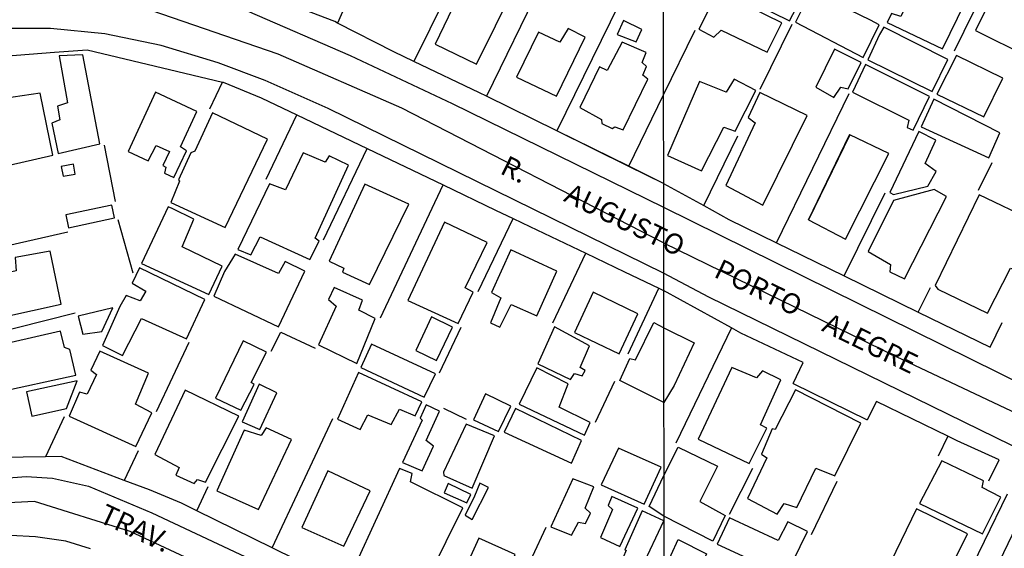
# Model space of a CAD drawing. Units: millimetres. Extents: x 185523 to 187939, y 1679829 to 1682603.
# Drawn here: x 186893 to 187015, y 1680434 to 1680500 of the extents above; entities that cross this region are included whole.
import ezdxf
from ezdxf.enums import TextEntityAlignment as Align

# ---------------------------------------------------------------- set-up
doc = ezdxf.new("R2010")
doc.units = ezdxf.units.MM
doc.header["$LTSCALE"] = 4
doc.header["$MEASUREMENT"] = 0
for name, color, linetype in [('V-EDIFICACAO', 2, 'Continuous'), ('V-EIXO_DE_LOGRADOURO', 130, 'Continuous'), ('V-LOTE', 1, 'Continuous'), ('V-NOME_DOS_LOGRADOUROS', 7, 'Continuous'), ('V-QUADRA', 20, 'Continuous'), ('V-TESTADA', 4, 'Continuous'), ('X-LIMITE_1000', 7, 'Continuous')]:
    doc.layers.add(name, color=color, linetype=linetype)

msp = doc.modelspace()

# ---------------------------------------------------------------- linework, layer by layer
at = {"layer": 'V-EDIFICACAO'}
for points in [[(187016.75, 1680508.92), (187011.68, 1680498.52), (187018.17, 1680495.33), (187021.11, 1680501.28), (187022.25, 1680501), (187023.49, 1680503.73), (187022.48, 1680504.29), (187023.11, 1680505.83), (187021.88, 1680506.51), (187023.49, 1680509.97), (187019.23, 1680511.98), (187017.55, 1680508.74), (187016.75, 1680508.92)], [(187006.74, 1680509.05), (187002.4, 1680500.25), (187001.25, 1680500.64), (187000.73, 1680499.53), (187007.6, 1680496.25), (187013.2, 1680507.78), (187010.59, 1680509.03), (187009.64, 1680507.72), (187006.74, 1680509.05)], [(186981.67, 1680507.39), (186980.02, 1680504), (186988.638, 1680499.712), (186988.638, 1680499.712), (186990.3, 1680502.98), (186981.67, 1680507.39)], [(186944.7, 1680496.85), (186949.85, 1680494.36), (186954.53, 1680503.89), (186952.68, 1680504.85), (186952.33, 1680504.35), (186949.07, 1680505.87), (186944.7, 1680496.85)], [(186979.73, 1680503.41), (186977.38, 1680498.68), (186979.23, 1680497.72), (186980.16, 1680498.57), (186985.86, 1680495.84), (186987.68, 1680499.49), (186979.73, 1680503.41)], [(186998.66, 1680499.83), (186993.46, 1680502.36), (186992.93, 1680501.7), (186990.88, 1680502.68), (186989.38, 1680499.55), (186997.75, 1680495.2), (186999.73, 1680499.24)], [(186954.79, 1680492.76), (186959.77, 1680490.38), (186963.31, 1680497.72), (186961.21, 1680498.78), (186960.16, 1680497.09), (186957.54, 1680498.32), (186954.79, 1680492.76)], [(186968.06, 1680499.76), (186967.27, 1680498.03), (186969.64, 1680497.12), (186970.34, 1680498.67), (186968.06, 1680499.76)], [(186999.79, 1680498.03), (186998.33, 1680494.89), (187006.29, 1680490.97), (187008.26, 1680494.94), (187000.31, 1680498.95)], [(186967.91, 1680497.08), (186966.02, 1680493.58), (186965.091, 1680494.049), (186962.65, 1680489), (186965.35, 1680487.5), (186965.39, 1680487), (186966.67, 1680486.39), (186966.97, 1680486.61), (186968.01, 1680486.21), (186971.08, 1680492.49), (186970.45, 1680492.99), (186970.92, 1680494.09), (186970.36, 1680494.57), (186970.86, 1680495.8), (186967.91, 1680497.08)], [(186898.13, 1680495.39), (186899.17, 1680489.56), (186897.94, 1680489.16), (186898.22, 1680487.46), (186897.24, 1680487.04), (186898.01, 1680483.28), (186903.15, 1680484.49), (186901.08, 1680495.51), (186898.13, 1680495.39)], [(186994.2, 1680496.21), (186991.9, 1680491.49), (186994.12, 1680490.23), (186994.97, 1680491.53), (186995.9, 1680491.32), (186997.5, 1680494.57), (186994.2, 1680496.21)], [(187009.32, 1680495.45), (187006.87, 1680490.66), (187012.72, 1680487.82), (187015.05, 1680492.61), (187009.32, 1680495.45)], [(186998.06, 1680494.33), (186996.45, 1680490.91), (187003.42, 1680487.42), (187003.21, 1680486.51), (187003.96, 1680486.19), (187005.97, 1680490.34), (186998.06, 1680494.33)], [(186980.76, 1680490.885), (186977.47, 1680492.2), (186973.49, 1680483.03), (186977.708, 1680481.12), (186977.708, 1680481.12), (186980.508, 1680486.558), (186980.508, 1680486.558), (186981.89, 1680486.06), (186984.47, 1680491.09), (186981.76, 1680492.49), (186980.76, 1680490.885), (186980.76, 1680490.885)], [(186891.32, 1680490.11), (186891.34, 1680488.69), (186887.88, 1680488.17), (186887.46, 1680489.79), (186883.41, 1680489.07), (186883.7, 1680486.73), (186882.97, 1680486.39), (186883.97, 1680481.3), (186889.72, 1680481.98), (186889.9, 1680481.4), (186897.33, 1680483.1), (186895.77, 1680490.77), (186891.32, 1680490.11)], [(186910.07, 1680490.91), (186906.66, 1680483.52), (186909.16, 1680482.39), (186910.16, 1680484.29), (186911.79, 1680483.53), (186910.98, 1680481.78), (186911.36, 1680481.59), (186911.18, 1680480.85), (186912.34, 1680480.32), (186913.91, 1680483.63), (186913.18, 1680484.1), (186915.18, 1680488.51), (186910.07, 1680490.91)], [(186984.96, 1680490.83), (186983.52, 1680487.76), (186984.37, 1680487.1), (186980.72, 1680479.32), (186985.31, 1680476.89), (186990.81, 1680488), (186984.96, 1680490.83)], [(187006.52, 1680490.03), (187004.92, 1680486.58), (187013.32, 1680482.76), (187014.7, 1680485.83), (187006.52, 1680490.03)], [(186914.93, 1680483.56), (186914.43, 1680483.36), (186912.91, 1680480.04), (186913.05, 1680479.86), (186911.95, 1680477.21), (186918.72, 1680474.11), (186923.94, 1680485.05), (186917.14, 1680488.33), (186914.93, 1680483.56)], [(186990.98, 1680475.06), (186996.07, 1680485.6), (186996.1, 1680485.58)], [(186996.07, 1680485.59), (186990.98, 1680475.06), (186995.57, 1680472.65), (187000.94, 1680483.3), (186996.1, 1680485.58)], [(187001.07, 1680478.46), (187001.52, 1680478.19), (187005.78, 1680479.25), (187006.8, 1680481.07), (187005.44, 1680482.05), (187006.76, 1680484.96), (187004.64, 1680486), (187001.07, 1680478.46)], [(186920.26, 1680471.38), (186921.86, 1680470.71), (186923.04, 1680472.96), (186929.21, 1680470.13), (186930.34, 1680472.44), (186929.84, 1680472.78), (186934, 1680481.84), (186931.57, 1680483.01), (186931.11, 1680482.22), (186928.37, 1680483.36), (186926.17, 1680478.79), (186924.21, 1680479.54), (186920.26, 1680471.38)], [(186898.39, 1680481.68), (186898.62, 1680480.48), (186900.12, 1680480.73), (186899.89, 1680481.96), (186898.39, 1680481.68)], [(186936.01, 1680479.47), (186931.59, 1680469.94), (186933.39, 1680469.06), (186933.22, 1680468.58), (186936.59, 1680467.04), (186941.44, 1680477.01), (186936.01, 1680479.47)], [(187001.49, 1680477.48), (186998.37, 1680471.13), (187001.14, 1680469.52), (187001.07, 1680468.6), (187002.88, 1680467.73), (187008.07, 1680477.97), (187006.56, 1680478.82), (187001.49, 1680477.48)], [(187012.13, 1680478.15), (187006.68, 1680466.91), (187007, 1680466.47), (187013.17, 1680463.5), (187016, 1680469.06), (187017.5, 1680468.6), (187018.17, 1680470.15), (187017, 1680470.77), (187018.87, 1680474.94), (187012.13, 1680478.15)], [(186898.96, 1680475.67), (186899.29, 1680474.08), (186904.97, 1680475.33), (186904.64, 1680476.9), (186898.96, 1680475.67)], [(186912.14, 1680476.47), (186911.64, 1680476.68), (186908.32, 1680469.67), (186916.68, 1680465.81), (186918.34, 1680469.32), (186913.38, 1680471.72), (186914.83, 1680475.15), (186912.14, 1680476.47)], [(186941.35, 1680465.08), (186947.56, 1680462.21), (186949.44, 1680466.11), (186948.43, 1680466.64), (186951.15, 1680472.26), (186945.86, 1680474.77), (186941.35, 1680465.08)], [(186892.67, 1680470.39), (186892.81, 1680468.73), (186887.6, 1680467.58), (186888, 1680465.11), (186887.15, 1680464.7), (186887.7, 1680462.26), (186898.38, 1680464.59), (186897.01, 1680471.16), (186892.67, 1680470.39)], [(186919.95, 1680470.79), (186918.63, 1680468.65), (186917.3, 1680465.59), (186925.32, 1680461.82), (186928.59, 1680468.72), (186926.13, 1680469.9), (186925.3, 1680468.41), (186919.95, 1680470.79)], [(186954.09, 1680471.33), (186951.72, 1680466.05), (186952.84, 1680465.4), (186951.59, 1680462.29), (186952.73, 1680461.75), (186954.13, 1680464.58), (186957.33, 1680463.18), (186959.81, 1680468.71), (186954.09, 1680471.33)], [(186906.42, 1680465.67), (186905.63, 1680464.33), (186903.48, 1680459.48), (186905.97, 1680458.23), (186908.33, 1680462.83), (186913.9, 1680460.33), (186916.2, 1680465.17), (186908.09, 1680469.1), (186907.17, 1680467.21), (186908.85, 1680466.22), (186908.16, 1680465.01), (186906.42, 1680465.67)], [(186932.2, 1680466.66), (186931.49, 1680465.18), (186932.47, 1680464.38), (186930.28, 1680459.57), (186935.02, 1680457.27), (186937.27, 1680462.83), (186935.28, 1680463.86), (186935.71, 1680465.09), (186932.2, 1680466.66)], [(186964.29, 1680466.09), (186961.99, 1680461.09), (186967.5, 1680458.47), (186969.84, 1680463.41), (186964.29, 1680466.09)], [(186900.49, 1680463.11), (186901.06, 1680460.9), (186903.41, 1680461.22), (186904.78, 1680464.16), (186900.49, 1680463.11)], [(186942.31, 1680458.85), (186944.88, 1680457.62), (186946.86, 1680461.77), (186944.26, 1680463.02), (186942.31, 1680458.85)], [(186973.04, 1680461.67), (186976.81, 1680459.82), (186974.34, 1680454.53), (186973.05, 1680452.42), (186967.59, 1680455.16), (186968.86, 1680457.86), (186969.53, 1680457.72), (186971.81, 1680462.35)], [(186889.09, 1680459.16), (186890.3, 1680453.65), (186900.19, 1680455.81), (186899.46, 1680459), (186898.8, 1680459.22), (186898.3, 1680461.25), (186889.09, 1680459.16)], [(186957.44, 1680457.21), (186961.5, 1680455.29), (186962, 1680456.02), (186962.95, 1680455.71), (186963.31, 1680456.4), (186962.67, 1680456.76), (186963.85, 1680459.46), (186959.51, 1680461.79), (186957.44, 1680457.21)], [(186917.49, 1680452.94), (186920.65, 1680451.47), (186922.28, 1680454.67), (186921.939, 1680454.89), (186923.81, 1680458.66), (186920.95, 1680460.07), (186917.49, 1680452.94)], [(186903.17, 1680458.8), (186902.05, 1680456.44), (186902.77, 1680455.89), (186901.61, 1680453.46), (186900.65, 1680453.7), (186899.37, 1680450.74), (186907.61, 1680446.96), (186909.61, 1680451.13), (186907.59, 1680452.22), (186909.2, 1680456.04), (186903.17, 1680458.8)], [(186936.85, 1680459.65), (186935.5, 1680456.76), (186943.34, 1680453.1), (186944.75, 1680455.99), (186936.85, 1680459.65)], [(186935.23, 1680456.13), (186932.61, 1680450.37), (186935.43, 1680449.09), (186936.39, 1680450.9), (186939.26, 1680449.68), (186940.28, 1680451.6), (186942.24, 1680450.78), (186943.07, 1680452.49), (186935.23, 1680456.13)], [(186957.306, 1680456.701), (186957.306, 1680456.701), (186955.14, 1680452.21), (186963.22, 1680448.36), (186963.92, 1680449.93), (186960.08, 1680451.86), (186961.18, 1680454.72), (186957.306, 1680456.701)], [(186981.48, 1680456.74), (186977.31, 1680447.87), (186983.63, 1680444.84), (186985.83, 1680449.23), (186985.05, 1680449.66), (186987.56, 1680455.22), (186985.29, 1680456.34), (186984.55, 1680455.48), (186981.48, 1680456.74)], [(186894.08, 1680453.75), (186894.76, 1680450.72), (186899.05, 1680451.68), (186900.38, 1680455.12), (186894.08, 1680453.75)], [(186913.73, 1680453.95), (186909.97, 1680445.98), (186913.02, 1680444.38), (186912.58, 1680443.41), (186914.86, 1680442.37), (186915.28, 1680442.88), (186916.27, 1680442.53), (186920.4, 1680450.73), (186920.4, 1680450.73), (186913.73, 1680453.95)], [(186920.8, 1680450.03), (186922.98, 1680449.06), (186925.12, 1680453.63), (186922.93, 1680454.68), (186920.8, 1680450.03)], [(186986.86, 1680449.08), (186986.475, 1680449.172), (186985.141, 1680446.027), (186985.81, 1680445.55), (186983.43, 1680440.5), (186987.11, 1680438.56), (186987.98, 1680439.92), (186989.53, 1680439.41), (186991.88, 1680444.26), (186994.25, 1680443.34), (186997.46, 1680449.87), (186989.37, 1680454), (186986.86, 1680449.08)], [(186950.96, 1680453.48), (186949.48, 1680450.28), (186952.58, 1680448.84), (186954.08, 1680451.95), (186950.96, 1680453.48)], [(186942.88, 1680450.46), (186943.1, 1680450.24), (186940.66, 1680444.97), (186943.1, 1680443.94), (186944.53, 1680447.02), (186943.62, 1680447.71), (186945.26, 1680451.35), (186943.6, 1680452.15), (186942.88, 1680450.46)], [(186954.67, 1680451.69), (186953.26, 1680448.75), (186961.6, 1680444.92), (186962.86, 1680447.7), (186954.67, 1680451.69)], [(186923.79, 1680449.27), (186923.16, 1680448.33), (186921.05, 1680448.99), (186917.68, 1680441.49), (186922.82, 1680439.15), (186926.9, 1680447.82), (186923.79, 1680449.27)], [(186948.58, 1680449.75), (186945.75, 1680443.8), (186945.78, 1680443.36), (186949.31, 1680441.8), (186952.08, 1680448.28), (186948.58, 1680449.75)], [(186967.44, 1680446.77), (186965.3, 1680442.22), (186970.6, 1680439.8), (186972.73, 1680444.4), (186967.44, 1680446.77)], [(186973.06, 1680443.38), (186974.81, 1680446.9), (186979.71, 1680444.54), (186977.52, 1680440.13), (186980.67, 1680438.43), (186979.14, 1680435.24), (186973.07, 1680438.32), (186971.22, 1680439.51)], [(187007.48, 1680445.19), (187004.74, 1680439.88), (187012.55, 1680436.12), (187014.83, 1680440.68), (187012.51, 1680441.88), (187012.68, 1680442.73), (187007.48, 1680445.19)], [(186931.41, 1680443.97), (186928.21, 1680436.93), (186933.41, 1680434.6), (186936.67, 1680441.49), (186931.41, 1680443.97)], [(186941.68, 1680442.57), (186941.89, 1680443.61), (186940.31, 1680444.24), (186934.77, 1680432.16), (186940.3, 1680429.77), (186941.43, 1680432.09), (186944.02, 1680431.02), (186948.13, 1680439.37), (186941.68, 1680442.57)], [(186961.79, 1680442.94), (186959.06, 1680437.02), (186961.63, 1680435.99), (186962.49, 1680437.59), (186963.34, 1680437.44), (186963.95, 1680438.72), (186963.29, 1680439.33), (186964.36, 1680441.95), (186961.79, 1680442.94)], [(186946.32, 1680442.37), (186945.85, 1680441.23), (186948.63, 1680439.99), (186949.15, 1680441.03), (186946.32, 1680442.37)], [(186949.6, 1680440.8), (186948.43, 1680438.47), (186949.29, 1680437.92), (186951.31, 1680441.9), (186950.27, 1680442.43), (186949.6, 1680440.8)], [(186965.2, 1680435.7), (186967.59, 1680434.58), (186969.84, 1680439.31), (186966.63, 1680440.77), (186966.15, 1680439.64), (186966.71, 1680439.17), (186965.2, 1680435.7)], [(186973.07, 1680437.77), (186970.36, 1680439), (186968.24, 1680434.17), (186968.4, 1680434.12), (186968.03, 1680433.21), (186970.38, 1680432.07), (186973.07, 1680437.77)], [(187004.36, 1680439.25), (187001.2, 1680432.65), (187007.47, 1680429.61), (187010.68, 1680436.13), (187004.36, 1680439.25)], [(186981.21, 1680438.11), (186979.67, 1680434.84), (186988.16, 1680430.95), (186990.84, 1680436.42), (186988.43, 1680437.63), (186987.2, 1680435.33), (186981.21, 1680438.11)], [(186950.11, 1680435.62), (186946.01, 1680426.52), (186948.09, 1680425.69), (186948.9, 1680426.91), (186951.78, 1680425.74), (186953.76, 1680429.93), (186953.23, 1680430.43), (186954.65, 1680433.58), (186950.11, 1680435.62)], [(186973.08, 1680428.64), (186971.91, 1680429.23), (186973.08, 1680431.65), (186974.83, 1680435.45), (186978.32, 1680433.67), (186976.15, 1680429.16), (186975.16, 1680429.53), (186974.41, 1680428.04)]]:
    msp.add_lwpolyline(points, close=True, dxfattribs=at)
at = {"layer": 'V-EIXO_DE_LOGRADOURO'}
for points in [[(186973.03, 1680472.22), (186940.57, 1680488.91), (186925.27, 1680495.6), (186909.53, 1680501), (186904.67, 1680501.73), (186898.85, 1680502.22), (186893.87, 1680502.22), (186881.73, 1680501.37), (186878.09, 1680500.58)], [(186973.03, 1680472.22), (187001.85, 1680458.11), (187019.86, 1680449.63)], [(186973.14, 1680403.73), (186958.57, 1680411.21), (186941.56, 1680420.27), (186906.94, 1680436.45), (186895.09, 1680440.16), (186890.17, 1680439.92), (186889.2, 1680439.68)]]:
    msp.add_lwpolyline(points, dxfattribs=at)
at = {"layer": 'V-LOTE'}
for points in [[(186939.74, 1680515.66), (186932.62, 1680499.46)], [(186961.89, 1680512.93), (186970.78, 1680508.54), (186959.8, 1680486.1)], [(187009.08, 1680496.03), (187017.43, 1680513.02)], [(186948.03, 1680506.77), (186942.09, 1680494.7)], [(186957.82, 1680504.23), (186951.06, 1680490.41)], [(186932.29, 1680499.63), (186923.47, 1680503.05)], [(186932.62, 1680499.46), (186932.29, 1680499.63)], [(186939.61, 1680495.89), (186932.62, 1680499.46)], [(186984.99, 1680491.28), (186988.96, 1680499.3)], [(186973.01, 1680490.57), (186976.95, 1680498.56)], [(186878.67, 1680494.34), (186897.54, 1680495.83)], [(186901.62, 1680496.13), (186918.35, 1680492.13)], [(186942.09, 1680494.7), (186939.61, 1680495.89)], [(186950.23, 1680490.82), (186942.09, 1680494.7)], [(186916.8, 1680488.83), (186918.35, 1680492.13)], [(186918.35, 1680492.13), (186918.45, 1680492.11)], [(186918.45, 1680492.11), (186923.14, 1680490.2)], [(186951.06, 1680490.41), (186950.23, 1680490.82)], [(186959.8, 1680486.1), (186951.06, 1680490.41)], [(186968.73, 1680481.7), (186973.01, 1680490.57)], [(186987, 1680472.23), (186996.02, 1680490.74)], [(186923.14, 1680490.2), (186927.58, 1680488.07)], [(186923.76, 1680480.09), (186927.58, 1680488.07)], [(186927.58, 1680488.07), (186936.29, 1680483.9)], [(186968.72, 1680481.69), (186959.8, 1680486.1)], [(186977.99, 1680476.83), (186982.21, 1680485.48)], [(186903.69, 1680484.34), (186905.06, 1680477.33)], [(186930.88, 1680472.58), (186936.29, 1680483.9)], [(186936.29, 1680483.9), (186945.7, 1680479.39)], [(186968.72, 1680481.69), (186968.73, 1680481.7)], [(186973.02, 1680479.57), (186968.72, 1680481.69)], [(187012.05, 1680478.73), (187013.72, 1680482.17)], [(186937.94, 1680462.93), (186945.7, 1680479.39)], [(186945.7, 1680479.39), (186952.19, 1680476.28)], [(186973.02, 1680479.57), (186977.99, 1680476.83)], [(186995.38, 1680468.12), (187000.48, 1680478.43)], [(186977.99, 1680476.83), (186981.09, 1680475.12)], [(186952.19, 1680476.28), (186954.37, 1680475.24)], [(186905.39, 1680475.1), (186907.25, 1680468.5)], [(186950.06, 1680466.18), (186954.37, 1680475.24)], [(186954.37, 1680475.24), (186956.44, 1680474.25)], [(186981.09, 1680475.12), (186987, 1680472.23)], [(186899.19, 1680473.55), (186883.39, 1680469.93)], [(186956.44, 1680474.25), (186963.38, 1680470.92)], [(186987, 1680472.23), (186990.15, 1680470.69)], [(186959.29, 1680462.3), (186963.38, 1680470.92)], [(186963.38, 1680470.92), (186968.16, 1680468.63)], [(186990.15, 1680470.69), (186995.38, 1680468.12)], [(186968.16, 1680468.63), (186972.43, 1680466.59)], [(186995.38, 1680468.12), (187004.55, 1680463.63)], [(186968.63, 1680458.44), (186972.43, 1680466.59)], [(186972.43, 1680466.59), (186973.03, 1680466.3)], [(186981.43, 1680461.68), (186973.03, 1680466.3)], [(187004.55, 1680463.63), (187006.11, 1680466.66)], [(186900.13, 1680463.48), (186885.35, 1680459.77)], [(187004.55, 1680463.63), (187013.49, 1680459.26)], [(187013.49, 1680459.26), (187014.98, 1680462.33)], [(186924.41, 1680458.77), (186925.59, 1680461.14), (186929.85, 1680459.17)], [(186945.27, 1680456.08), (186947.96, 1680461.76)], [(186981.43, 1680461.68), (186974.55, 1680447.4)], [(186982.61, 1680461.03), (186981.43, 1680461.68)], [(186990.31, 1680457.38), (186982.61, 1680461.03)], [(186910.2, 1680451.3), (186914.22, 1680459.88)], [(186989.06, 1680454.79), (186990.31, 1680457.38)], [(186964.6, 1680449.99), (186966.99, 1680455.06)], [(186999.41, 1680452.56), (186998.25, 1680450.29)], [(187008.24, 1680448.25), (186999.41, 1680452.56)], [(186945.76, 1680451.7), (186948.58, 1680450.36)], [(186898.75, 1680450.65), (186896.45, 1680445.69)], [(186924.52, 1680434.4), (186932.06, 1680450.42)], [(187008.24, 1680448.25), (187007.06, 1680445.78)], [(187009.41, 1680447.68), (187008.24, 1680448.25)], [(187014.59, 1680445.33), (187009.41, 1680447.68)], [(186907.9, 1680446.42), (186906.18, 1680442.77)], [(186896.45, 1680445.69), (186888.1, 1680445.57)], [(186898.36, 1680445.72), (186896.45, 1680445.69)], [(186906.18, 1680442.77), (186898.36, 1680445.72)], [(187013.32, 1680442.73), (187014.59, 1680445.33)], [(186981.17, 1680438.56), (186984.08, 1680444.3)], [(186909.34, 1680441.58), (186906.18, 1680442.77)], [(186991.36, 1680436.05), (186994.51, 1680442.66)], [(186913.3, 1680439.94), (186909.34, 1680441.58)], [(186915.18, 1680439.01), (186916.58, 1680442.02)], [(186915.18, 1680439.01), (186913.3, 1680439.94)], [(186924.52, 1680434.4), (186915.18, 1680439.01)], [(186956.8, 1680433.32), (186958.49, 1680436.95)], [(186933.16, 1680430.14), (186924.52, 1680434.4)], [(187006.13, 1680421.54), (187012.8, 1680435.24)]]:
    msp.add_lwpolyline(points, dxfattribs=at)
at = {"layer": 'V-QUADRA'}
for points in [[(186921.43, 1680500.99), (186934.2, 1680495.44), (186946.82, 1680489.49), (186973.02, 1680476.65), (186973.02, 1680476.65), (187021.41, 1680452.72), (187021.41, 1680452.72), (187022.22, 1680452.32), (187023.45, 1680452.35), (187024.39, 1680452.79), (187025.13, 1680453.62), (187025.21, 1680453.8), (187025.21, 1680453.8), (187030.17, 1680464.39), (187034.87, 1680473.91), (187035.42, 1680475.33), (187036.91, 1680478.12), (187045.79, 1680496.58), (187047.43, 1680499.62), (187047.44, 1680499.76), (187047.44, 1680499.76), (187047.5, 1680500.54)], [(187018.13, 1680446.15), (186978.63, 1680465.48), (186973.03, 1680468.44), (186973.03, 1680468.44), (186931.46, 1680488.86), (186923.64, 1680492.35), (186917.82, 1680494.53), (186910.78, 1680496.67), (186903.77, 1680498.1), (186897.04, 1680498.8), (186892.06, 1680498.77)], [(186888.53, 1680442.82), (186894.05, 1680443.25), (186897.29, 1680443.04), (186901.75, 1680442.03), (186901.75, 1680442.03), (186909.61, 1680438.75), (186934.13, 1680427.21), (186959.23, 1680414.47), (186973.1, 1680407.67), (186973.1, 1680407.67), (186994.32, 1680397.18), (186994.32, 1680397.18), (186994.74, 1680396.97), (186996.14, 1680396.84), (186997.35, 1680397.4), (186997.8, 1680398.09), (186997.8, 1680398.09), (186998.53, 1680399.22), (187019.34, 1680442.5)], [(186902.01, 1680434.3), (186898.95, 1680435.22), (186895.18, 1680435.77), (186892.09, 1680435.93)]]:
    msp.add_lwpolyline(points, dxfattribs=at)
at = {"layer": 'V-TESTADA'}
for points in [[(186932.29, 1680499.63), (186923.47, 1680503.05)], [(186932.62, 1680499.46), (186932.29, 1680499.63)], [(186939.61, 1680495.89), (186932.62, 1680499.46)], [(186878.67, 1680494.34), (186897.54, 1680495.83)], [(186897.54, 1680495.83), (186901.62, 1680496.13)], [(186901.62, 1680496.13), (186918.35, 1680492.13)], [(186942.09, 1680494.7), (186939.61, 1680495.89)], [(186950.23, 1680490.82), (186942.09, 1680494.7)], [(186918.35, 1680492.13), (186918.45, 1680492.11)], [(186918.45, 1680492.11), (186923.14, 1680490.2)], [(186951.06, 1680490.41), (186950.23, 1680490.82)], [(186959.8, 1680486.1), (186951.06, 1680490.41)], [(186923.14, 1680490.2), (186927.58, 1680488.07)], [(186927.58, 1680488.07), (186936.29, 1680483.9)], [(186968.73, 1680481.7), (186959.8, 1680486.1)], [(186936.29, 1680483.9), (186945.7, 1680479.39)], [(186973.02, 1680479.57), (186968.73, 1680481.7)], [(186945.7, 1680479.39), (186952.19, 1680476.28)], [(186973.02, 1680479.57), (186977.99, 1680476.83)], [(186977.99, 1680476.83), (186981.09, 1680475.12)], [(186952.19, 1680476.28), (186954.37, 1680475.24)], [(186954.37, 1680475.24), (186956.44, 1680474.25)], [(186981.09, 1680475.12), (186987, 1680472.23)], [(186956.44, 1680474.25), (186963.38, 1680470.92)], [(186987, 1680472.23), (186990.15, 1680470.69)], [(186963.38, 1680470.92), (186968.16, 1680468.63)], [(186990.15, 1680470.69), (186995.38, 1680468.12)], [(186968.16, 1680468.63), (186972.43, 1680466.59)], [(186995.38, 1680468.12), (187004.55, 1680463.63)], [(186972.43, 1680466.59), (186973.03, 1680466.3)], [(186981.43, 1680461.68), (186973.03, 1680466.3)], [(187004.55, 1680463.63), (187013.49, 1680459.26)], [(186982.61, 1680461.03), (186981.43, 1680461.68)], [(186990.31, 1680457.38), (186982.61, 1680461.03)], [(186989.06, 1680454.79), (186998.25, 1680450.29)], [(187008.24, 1680448.25), (186999.41, 1680452.56)], [(187009.41, 1680447.68), (187008.24, 1680448.25)], [(187014.59, 1680445.33), (187009.41, 1680447.68)], [(186896.45, 1680445.69), (186888.1, 1680445.57)], [(186898.36, 1680445.72), (186896.45, 1680445.69)], [(186906.18, 1680442.77), (186898.36, 1680445.72)], [(186909.34, 1680441.58), (186906.18, 1680442.77)], [(186913.3, 1680439.94), (186909.34, 1680441.58)], [(187012.8, 1680435.24), (187015.64, 1680441.08)], [(186915.18, 1680439.01), (186913.3, 1680439.94)], [(186924.52, 1680434.4), (186915.18, 1680439.01)], [(186933.16, 1680430.14), (186924.52, 1680434.4)], [(187006.13, 1680421.54), (187012.8, 1680435.24)]]:
    msp.add_lwpolyline(points, dxfattribs=at)
at = {"layer": 'X-LIMITE_1000'}
msp.add_line((186973.786, 1679830.564), (186970.522, 1682601.934), dxfattribs=at)

# ---------------------------------------------------------------- texts
at = {"layer": 'V-NOME_DOS_LOGRADOUROS'}
for s, rotation, p in [('R.', 334, (186952.284, 1680480.169)), ('AUGUSTO', 334, (186960.178, 1680476.738)), ('PORTO', 334, (186978.772, 1680467.349)), ('ALEGRE', 334, (186992.155, 1680460.659)), ('TRAV.', 335, (186902.57, 1680436.96))]:
    msp.add_text(s, height=2.5, rotation=rotation, dxfattribs=at).set_placement(p, align=Align.BOTTOM_LEFT)

doc.saveas('drawing.dxf')
